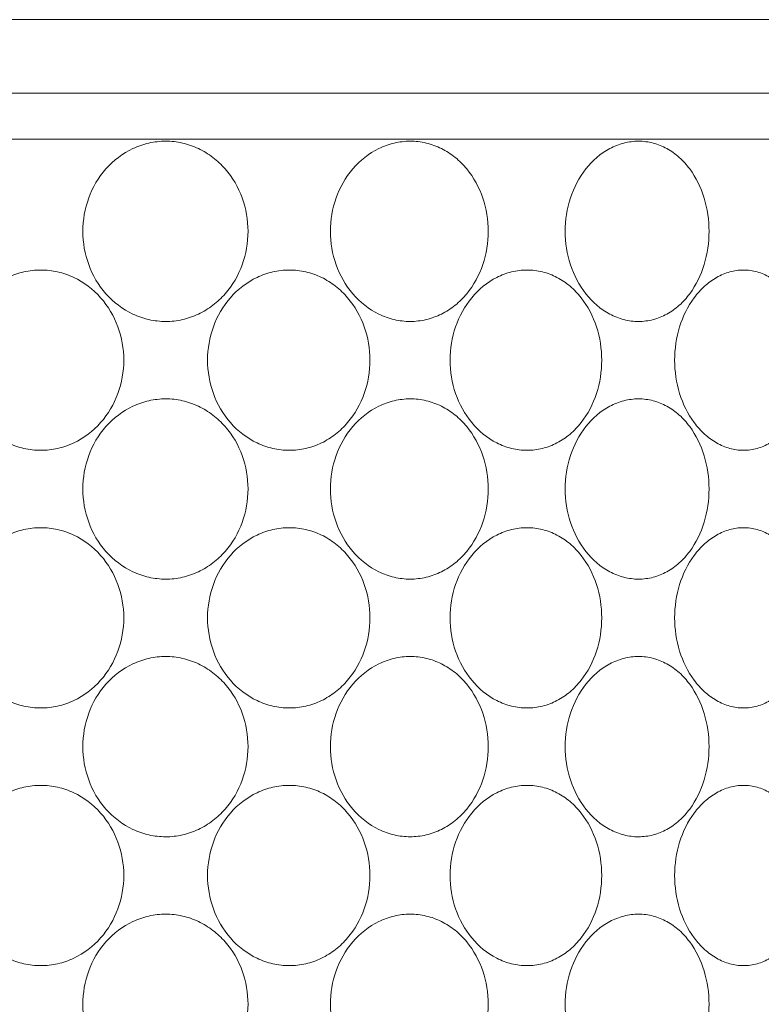
# Model space of a CAD drawing. Units: millimetres. Extents: x 135 to 1026, y -146 to 484.
# Drawn here: x 210 to 218, y 125 to 136 of the extents above; entities that cross this region are included whole.
import ezdxf

# ---------------------------------------------------------------- set-up
doc = ezdxf.new("R2010")
doc.units = ezdxf.units.MM
doc.header["$LTSCALE"] = 23.1
doc.layers.add('細線', color=7, linetype='CONTINUOUS', lineweight=9)

msp = doc.modelspace()

# ---------------------------------------------------------------- linework, layer by layer
at = {"layer": '細線'}
for p, q in [((196.948, 135.614), (223.109, 135.614)), ((197.528, 134.814), (222.528, 134.814)), ((197.028, 134.314), (223.028, 134.314))]:
    msp.add_line(p, q, dxfattribs=at)
for points, knots in [([(211.387, 132.334), (211.326, 132.334), (211.203, 132.348), (210.97, 132.428), (210.719, 132.619), (210.529, 132.944), (210.465, 133.314), (210.529, 133.683), (210.719, 134.008), (210.97, 134.199), (211.203, 134.279), (211.326, 134.293), (211.387, 134.293)], [0, 0, 0, 0, 0.062496, 0.125097, 0.24985, 0.374874, 0.499999, 0.625124, 0.750149, 0.874903, 0.937504, 1, 1, 1, 1]), ([(211.387, 134.293), (211.448, 134.293), (211.571, 134.28), (211.746, 134.219), (211.903, 134.122), (212.083, 133.954), (212.24, 133.683), (212.303, 133.314), (212.24, 132.944), (212.083, 132.673), (211.903, 132.505), (211.746, 132.408), (211.571, 132.347), (211.448, 132.334), (211.387, 132.334)], [0, 0, 0, 0, 0.062501, 0.124952, 0.187396, 0.249908, 0.374735, 0.499999, 0.625263, 0.750091, 0.812604, 0.875048, 0.9375, 1, 1, 1, 1]), ([(214.046, 132.334), (213.987, 132.334), (213.869, 132.348), (213.644, 132.429), (213.401, 132.622), (213.219, 132.945), (213.157, 133.314), (213.219, 133.682), (213.401, 134.005), (213.644, 134.198), (213.869, 134.279), (213.987, 134.293), (214.046, 134.293)], [0, 0, 0, 0, 0.060936, 0.122433, 0.246564, 0.372771, 0.500002, 0.627234, 0.75344, 0.877569, 0.939064, 1, 1, 1, 1]), ([(214.046, 134.293), (214.104, 134.293), (214.221, 134.28), (214.388, 134.219), (214.538, 134.122), (214.708, 133.952), (214.855, 133.68), (214.914, 133.314), (214.855, 132.947), (214.708, 132.675), (214.538, 132.505), (214.388, 132.408), (214.221, 132.348), (214.104, 132.334), (214.046, 132.334)], [0, 0, 0, 0, 0.06109, 0.122284, 0.183847, 0.246048, 0.372017, 0.500002, 0.627987, 0.753955, 0.816156, 0.877718, 0.93891, 1, 1, 1, 1]), ([(216.528, 132.334), (216.475, 132.334), (216.366, 132.348), (216.158, 132.43), (215.935, 132.626), (215.769, 132.948), (215.712, 133.314), (215.769, 133.679), (215.935, 134.001), (216.158, 134.197), (216.366, 134.279), (216.475, 134.293), (216.528, 134.293)], [0, 0, 0, 0, 0.057826, 0.116908, 0.239465, 0.368128, 0.499999, 0.631869, 0.760534, 0.883092, 0.942174, 1, 1, 1, 1]), ([(216.528, 134.293), (216.582, 134.293), (216.689, 134.279), (216.84, 134.218), (216.976, 134.121), (217.13, 133.949), (217.26, 133.676), (217.312, 133.314), (217.26, 132.951), (217.13, 132.678), (216.976, 132.506), (216.84, 132.409), (216.689, 132.348), (216.582, 132.334), (216.528, 132.334)], [0, 0, 0, 0, 0.05807, 0.116648, 0.176553, 0.238282, 0.366741, 0.499998, 0.633256, 0.761717, 0.823447, 0.883352, 0.94193, 1, 1, 1, 1]), ([(210.028, 130.934), (209.967, 130.934), (209.843, 130.948), (209.61, 131.028), (209.358, 131.219), (209.169, 131.544), (209.104, 131.914), (209.169, 132.283), (209.358, 132.608), (209.61, 132.799), (209.843, 132.879), (209.967, 132.893), (210.028, 132.893)], [0, 0, 0, 0, 0.062718, 0.125433, 0.250158, 0.375024, 0.500001, 0.624978, 0.749843, 0.874566, 0.937281, 1, 1, 1, 1]), ([(210.028, 132.893), (210.09, 132.893), (210.214, 132.879), (210.447, 132.799), (210.698, 132.608), (210.888, 132.283), (210.953, 131.914), (210.888, 131.544), (210.698, 131.219), (210.447, 131.028), (210.214, 130.948), (210.09, 130.934), (210.028, 130.934)], [0, 0, 0, 0, 0.062718, 0.125433, 0.250158, 0.375024, 0.500001, 0.624978, 0.749843, 0.874566, 0.937281, 1, 1, 1, 1]), ([(212.731, 130.934), (212.671, 130.934), (212.55, 130.948), (212.32, 131.028), (212.072, 131.22), (211.885, 131.544), (211.821, 131.914), (211.885, 132.283), (212.072, 132.607), (212.32, 132.799), (212.55, 132.879), (212.671, 132.893), (212.731, 132.893)], [0, 0, 0, 0, 0.061912, 0.124103, 0.248654, 0.374125, 0.500001, 0.625877, 0.751347, 0.875896, 0.938087, 1, 1, 1, 1]), ([(212.731, 132.893), (212.791, 132.893), (212.912, 132.88), (213.084, 132.819), (213.238, 132.722), (213.414, 132.553), (213.567, 132.282), (213.628, 131.914), (213.567, 131.545), (213.414, 131.274), (213.238, 131.105), (213.084, 131.008), (212.912, 130.947), (212.791, 130.934), (212.731, 130.934)], [0, 0, 0, 0, 0.061998, 0.123968, 0.186064, 0.248436, 0.373682, 0.500001, 0.62632, 0.751564, 0.813936, 0.876031, 0.938002, 1, 1, 1, 1]), ([(215.316, 130.934), (215.26, 130.934), (215.145, 130.948), (214.928, 131.029), (214.694, 131.224), (214.519, 131.546), (214.459, 131.914), (214.519, 132.281), (214.694, 132.603), (214.928, 132.798), (215.145, 132.879), (215.26, 132.893), (215.316, 132.893)], [0, 0, 0, 0, 0.059605, 0.120053, 0.243502, 0.370771, 0.500001, 0.629231, 0.756498, 0.879946, 0.940395, 1, 1, 1, 1]), ([(215.316, 132.893), (215.372, 132.893), (215.485, 132.879), (215.645, 132.818), (215.788, 132.721), (215.951, 132.551), (216.091, 132.279), (216.146, 131.914), (216.091, 131.548), (215.951, 131.276), (215.788, 131.106), (215.645, 131.009), (215.485, 130.948), (215.372, 130.934), (215.316, 130.934)], [0, 0, 0, 0, 0.059816, 0.11987, 0.180701, 0.242673, 0.369706, 0.500001, 0.630296, 0.757328, 0.819299, 0.880129, 0.940184, 1, 1, 1, 1]), ([(217.67, 130.934), (217.619, 130.934), (217.517, 130.948), (217.372, 131.01), (217.241, 131.107), (217.088, 131.278), (216.956, 131.55), (216.903, 131.914), (216.956, 132.277), (217.088, 132.549), (217.241, 132.72), (217.372, 132.817), (217.517, 132.879), (217.619, 132.893), (217.67, 132.893)], [0, 0, 0, 0, 0.055502, 0.11278, 0.172484, 0.234728, 0.364992, 0.500001, 0.63501, 0.765272, 0.827515, 0.887219, 0.944497, 1, 1, 1, 1]), ([(217.67, 132.893), (217.719, 132.893), (217.82, 132.879), (217.961, 132.818), (218.087, 132.72), (218.231, 132.547), (218.35, 132.274), (218.397, 131.914), (218.35, 131.553), (218.231, 131.28), (218.087, 131.107), (217.961, 131.009), (217.82, 130.948), (217.719, 130.934), (217.67, 130.934)], [0, 0, 0, 0, 0.055824, 0.112542, 0.171326, 0.232805, 0.363103, 0.500001, 0.6369, 0.767196, 0.828674, 0.887458, 0.944176, 1, 1, 1, 1]), ([(211.387, 129.534), (211.326, 129.534), (211.203, 129.548), (210.97, 129.628), (210.719, 129.819), (210.529, 130.144), (210.465, 130.514), (210.529, 130.883), (210.719, 131.208), (210.97, 131.399), (211.203, 131.479), (211.326, 131.493), (211.387, 131.493)], [0, 0, 0, 0, 0.062496, 0.125097, 0.24985, 0.374874, 0.499999, 0.625124, 0.750149, 0.874903, 0.937504, 1, 1, 1, 1]), ([(211.387, 131.493), (211.448, 131.493), (211.571, 131.48), (211.746, 131.419), (211.903, 131.322), (212.083, 131.154), (212.24, 130.883), (212.303, 130.514), (212.24, 130.144), (212.083, 129.873), (211.903, 129.705), (211.746, 129.608), (211.571, 129.547), (211.448, 129.534), (211.387, 129.534)], [0, 0, 0, 0, 0.062501, 0.124952, 0.187396, 0.249908, 0.374735, 0.499999, 0.625263, 0.750091, 0.812604, 0.875048, 0.9375, 1, 1, 1, 1]), ([(214.046, 129.534), (213.987, 129.534), (213.869, 129.548), (213.644, 129.629), (213.401, 129.822), (213.219, 130.145), (213.157, 130.514), (213.219, 130.882), (213.401, 131.205), (213.644, 131.398), (213.869, 131.479), (213.987, 131.493), (214.046, 131.493)], [0, 0, 0, 0, 0.060936, 0.122433, 0.246564, 0.372771, 0.500002, 0.627234, 0.75344, 0.877569, 0.939064, 1, 1, 1, 1]), ([(214.046, 131.493), (214.104, 131.493), (214.221, 131.48), (214.388, 131.419), (214.538, 131.322), (214.708, 131.152), (214.855, 130.88), (214.914, 130.514), (214.855, 130.147), (214.708, 129.875), (214.538, 129.705), (214.388, 129.608), (214.221, 129.548), (214.104, 129.534), (214.046, 129.534)], [0, 0, 0, 0, 0.06109, 0.122284, 0.183847, 0.246048, 0.372017, 0.500002, 0.627987, 0.753955, 0.816156, 0.877718, 0.93891, 1, 1, 1, 1]), ([(216.528, 129.534), (216.475, 129.534), (216.366, 129.548), (216.158, 129.63), (215.935, 129.826), (215.769, 130.148), (215.712, 130.514), (215.769, 130.879), (215.935, 131.201), (216.158, 131.397), (216.366, 131.479), (216.475, 131.493), (216.528, 131.493)], [0, 0, 0, 0, 0.057826, 0.116908, 0.239465, 0.368128, 0.499999, 0.631869, 0.760534, 0.883092, 0.942174, 1, 1, 1, 1]), ([(216.528, 131.493), (216.582, 131.493), (216.689, 131.479), (216.84, 131.418), (216.976, 131.321), (217.13, 131.149), (217.26, 130.876), (217.312, 130.514), (217.26, 130.151), (217.13, 129.878), (216.976, 129.706), (216.84, 129.609), (216.689, 129.548), (216.582, 129.534), (216.528, 129.534)], [0, 0, 0, 0, 0.05807, 0.116648, 0.176553, 0.238282, 0.366741, 0.499998, 0.633256, 0.761717, 0.823447, 0.883352, 0.94193, 1, 1, 1, 1]), ([(210.028, 128.134), (209.967, 128.134), (209.843, 128.148), (209.61, 128.228), (209.358, 128.419), (209.169, 128.744), (209.104, 129.114), (209.169, 129.483), (209.358, 129.808), (209.61, 129.999), (209.843, 130.079), (209.967, 130.093), (210.028, 130.093)], [0, 0, 0, 0, 0.062718, 0.125433, 0.250158, 0.375024, 0.500001, 0.624978, 0.749843, 0.874566, 0.937281, 1, 1, 1, 1]), ([(210.028, 130.093), (210.09, 130.093), (210.214, 130.079), (210.447, 129.999), (210.698, 129.808), (210.888, 129.483), (210.953, 129.114), (210.888, 128.744), (210.698, 128.419), (210.447, 128.228), (210.214, 128.148), (210.09, 128.134), (210.028, 128.134)], [0, 0, 0, 0, 0.062718, 0.125433, 0.250158, 0.375024, 0.500001, 0.624978, 0.749843, 0.874566, 0.937281, 1, 1, 1, 1]), ([(212.731, 128.134), (212.671, 128.134), (212.55, 128.148), (212.32, 128.228), (212.072, 128.42), (211.885, 128.744), (211.821, 129.114), (211.885, 129.483), (212.072, 129.807), (212.32, 129.999), (212.55, 130.079), (212.671, 130.093), (212.731, 130.093)], [0, 0, 0, 0, 0.061912, 0.124103, 0.248654, 0.374125, 0.500001, 0.625877, 0.751347, 0.875896, 0.938087, 1, 1, 1, 1]), ([(212.731, 130.093), (212.791, 130.093), (212.912, 130.08), (213.084, 130.019), (213.238, 129.922), (213.414, 129.753), (213.567, 129.482), (213.628, 129.114), (213.567, 128.745), (213.414, 128.474), (213.238, 128.305), (213.084, 128.208), (212.912, 128.147), (212.791, 128.134), (212.731, 128.134)], [0, 0, 0, 0, 0.061998, 0.123968, 0.186064, 0.248436, 0.373682, 0.500001, 0.62632, 0.751564, 0.813936, 0.876031, 0.938002, 1, 1, 1, 1]), ([(215.316, 128.134), (215.26, 128.134), (215.145, 128.148), (214.928, 128.229), (214.694, 128.424), (214.519, 128.746), (214.459, 129.114), (214.519, 129.481), (214.694, 129.803), (214.928, 129.998), (215.145, 130.079), (215.26, 130.093), (215.316, 130.093)], [0, 0, 0, 0, 0.059605, 0.120053, 0.243502, 0.370771, 0.500001, 0.629231, 0.756498, 0.879946, 0.940395, 1, 1, 1, 1]), ([(215.316, 130.093), (215.372, 130.093), (215.485, 130.079), (215.645, 130.018), (215.788, 129.921), (215.951, 129.751), (216.091, 129.479), (216.146, 129.114), (216.091, 128.748), (215.951, 128.476), (215.788, 128.306), (215.645, 128.209), (215.485, 128.148), (215.372, 128.134), (215.316, 128.134)], [0, 0, 0, 0, 0.059816, 0.11987, 0.180701, 0.242673, 0.369706, 0.500001, 0.630296, 0.757328, 0.819299, 0.880129, 0.940184, 1, 1, 1, 1]), ([(217.67, 128.134), (217.619, 128.134), (217.517, 128.148), (217.372, 128.21), (217.241, 128.307), (217.088, 128.478), (216.956, 128.75), (216.903, 129.114), (216.956, 129.477), (217.088, 129.749), (217.241, 129.92), (217.372, 130.017), (217.517, 130.079), (217.619, 130.093), (217.67, 130.093)], [0, 0, 0, 0, 0.055502, 0.11278, 0.172484, 0.234728, 0.364992, 0.500001, 0.63501, 0.765272, 0.827515, 0.887219, 0.944497, 1, 1, 1, 1]), ([(217.67, 130.093), (217.719, 130.093), (217.82, 130.079), (217.961, 130.018), (218.087, 129.92), (218.231, 129.747), (218.35, 129.474), (218.397, 129.114), (218.35, 128.753), (218.231, 128.48), (218.087, 128.307), (217.961, 128.209), (217.82, 128.148), (217.719, 128.134), (217.67, 128.134)], [0, 0, 0, 0, 0.055824, 0.112542, 0.171326, 0.232805, 0.363103, 0.500001, 0.6369, 0.767196, 0.828674, 0.887458, 0.944176, 1, 1, 1, 1]), ([(211.387, 126.734), (211.326, 126.734), (211.203, 126.748), (210.97, 126.828), (210.719, 127.019), (210.529, 127.344), (210.465, 127.714), (210.529, 128.083), (210.719, 128.408), (210.97, 128.599), (211.203, 128.679), (211.326, 128.693), (211.387, 128.693)], [0, 0, 0, 0, 0.062496, 0.125097, 0.24985, 0.374874, 0.499999, 0.625124, 0.750149, 0.874903, 0.937504, 1, 1, 1, 1]), ([(211.387, 128.693), (211.448, 128.693), (211.571, 128.68), (211.746, 128.619), (211.903, 128.522), (212.083, 128.354), (212.24, 128.083), (212.303, 127.714), (212.24, 127.344), (212.083, 127.073), (211.903, 126.905), (211.746, 126.808), (211.571, 126.747), (211.448, 126.734), (211.387, 126.734)], [0, 0, 0, 0, 0.062501, 0.124952, 0.187396, 0.249908, 0.374735, 0.499999, 0.625263, 0.750091, 0.812604, 0.875048, 0.9375, 1, 1, 1, 1]), ([(214.046, 126.734), (213.987, 126.734), (213.869, 126.748), (213.644, 126.829), (213.401, 127.022), (213.219, 127.345), (213.157, 127.714), (213.219, 128.082), (213.401, 128.405), (213.644, 128.598), (213.869, 128.679), (213.987, 128.693), (214.046, 128.693)], [0, 0, 0, 0, 0.060936, 0.122433, 0.246564, 0.372771, 0.500002, 0.627234, 0.75344, 0.877569, 0.939064, 1, 1, 1, 1]), ([(214.046, 128.693), (214.104, 128.693), (214.221, 128.68), (214.388, 128.619), (214.538, 128.522), (214.708, 128.352), (214.855, 128.08), (214.914, 127.714), (214.855, 127.347), (214.708, 127.075), (214.538, 126.905), (214.388, 126.808), (214.221, 126.748), (214.104, 126.734), (214.046, 126.734)], [0, 0, 0, 0, 0.06109, 0.122284, 0.183847, 0.246048, 0.372017, 0.500002, 0.627987, 0.753955, 0.816156, 0.877718, 0.93891, 1, 1, 1, 1]), ([(216.528, 126.734), (216.475, 126.734), (216.366, 126.748), (216.158, 126.83), (215.935, 127.026), (215.769, 127.348), (215.712, 127.714), (215.769, 128.079), (215.935, 128.401), (216.158, 128.597), (216.366, 128.679), (216.475, 128.693), (216.528, 128.693)], [0, 0, 0, 0, 0.057826, 0.116908, 0.239465, 0.368128, 0.499999, 0.631869, 0.760534, 0.883092, 0.942174, 1, 1, 1, 1]), ([(216.528, 128.693), (216.582, 128.693), (216.689, 128.679), (216.84, 128.618), (216.976, 128.521), (217.13, 128.349), (217.26, 128.076), (217.312, 127.714), (217.26, 127.351), (217.13, 127.078), (216.976, 126.906), (216.84, 126.809), (216.689, 126.748), (216.582, 126.734), (216.528, 126.734)], [0, 0, 0, 0, 0.05807, 0.116648, 0.176553, 0.238282, 0.366741, 0.499998, 0.633256, 0.761717, 0.823447, 0.883352, 0.94193, 1, 1, 1, 1]), ([(210.028, 125.334), (209.967, 125.334), (209.843, 125.348), (209.61, 125.428), (209.358, 125.619), (209.169, 125.944), (209.104, 126.314), (209.169, 126.683), (209.358, 127.008), (209.61, 127.199), (209.843, 127.279), (209.967, 127.293), (210.028, 127.293)], [0, 0, 0, 0, 0.062718, 0.125433, 0.250158, 0.375024, 0.500001, 0.624978, 0.749843, 0.874566, 0.937281, 1, 1, 1, 1]), ([(210.028, 127.293), (210.09, 127.293), (210.214, 127.279), (210.447, 127.199), (210.698, 127.008), (210.888, 126.683), (210.953, 126.314), (210.888, 125.944), (210.698, 125.619), (210.447, 125.428), (210.214, 125.348), (210.09, 125.334), (210.028, 125.334)], [0, 0, 0, 0, 0.062718, 0.125433, 0.250158, 0.375024, 0.500001, 0.624978, 0.749843, 0.874566, 0.937281, 1, 1, 1, 1]), ([(212.731, 125.334), (212.671, 125.334), (212.55, 125.348), (212.32, 125.428), (212.072, 125.62), (211.885, 125.944), (211.821, 126.314), (211.885, 126.683), (212.072, 127.007), (212.32, 127.199), (212.55, 127.279), (212.671, 127.293), (212.731, 127.293)], [0, 0, 0, 0, 0.061912, 0.124103, 0.248654, 0.374125, 0.500001, 0.625877, 0.751347, 0.875896, 0.938087, 1, 1, 1, 1]), ([(212.731, 127.293), (212.791, 127.293), (212.912, 127.28), (213.084, 127.219), (213.238, 127.122), (213.414, 126.953), (213.567, 126.682), (213.628, 126.314), (213.567, 125.945), (213.414, 125.674), (213.238, 125.505), (213.084, 125.408), (212.912, 125.347), (212.791, 125.334), (212.731, 125.334)], [0, 0, 0, 0, 0.061998, 0.123968, 0.186064, 0.248436, 0.373682, 0.500001, 0.62632, 0.751564, 0.813936, 0.876031, 0.938002, 1, 1, 1, 1]), ([(215.316, 125.334), (215.26, 125.334), (215.145, 125.348), (214.928, 125.429), (214.694, 125.624), (214.519, 125.946), (214.459, 126.314), (214.519, 126.681), (214.694, 127.003), (214.928, 127.198), (215.145, 127.279), (215.26, 127.293), (215.316, 127.293)], [0, 0, 0, 0, 0.059605, 0.120053, 0.243502, 0.370771, 0.500001, 0.629231, 0.756498, 0.879946, 0.940395, 1, 1, 1, 1]), ([(215.316, 127.293), (215.372, 127.293), (215.485, 127.279), (215.645, 127.218), (215.788, 127.121), (215.951, 126.951), (216.091, 126.679), (216.146, 126.314), (216.091, 125.948), (215.951, 125.676), (215.788, 125.506), (215.645, 125.409), (215.485, 125.348), (215.372, 125.334), (215.316, 125.334)], [0, 0, 0, 0, 0.059816, 0.11987, 0.180701, 0.242673, 0.369706, 0.500001, 0.630296, 0.757328, 0.819299, 0.880129, 0.940184, 1, 1, 1, 1]), ([(217.67, 125.334), (217.619, 125.334), (217.517, 125.348), (217.372, 125.41), (217.241, 125.507), (217.088, 125.678), (216.956, 125.95), (216.903, 126.314), (216.956, 126.677), (217.088, 126.949), (217.241, 127.12), (217.372, 127.217), (217.517, 127.279), (217.619, 127.293), (217.67, 127.293)], [0, 0, 0, 0, 0.055502, 0.11278, 0.172484, 0.234728, 0.364992, 0.500001, 0.63501, 0.765272, 0.827515, 0.887219, 0.944497, 1, 1, 1, 1]), ([(217.67, 127.293), (217.719, 127.293), (217.82, 127.279), (217.961, 127.218), (218.087, 127.12), (218.231, 126.947), (218.35, 126.674), (218.397, 126.314), (218.35, 125.953), (218.231, 125.68), (218.087, 125.507), (217.961, 125.409), (217.82, 125.348), (217.719, 125.334), (217.67, 125.334)], [0, 0, 0, 0, 0.055824, 0.112542, 0.171326, 0.232805, 0.363103, 0.500001, 0.6369, 0.767196, 0.828674, 0.887458, 0.944176, 1, 1, 1, 1]), ([(211.387, 123.934), (211.326, 123.934), (211.203, 123.948), (210.97, 124.028), (210.719, 124.219), (210.529, 124.544), (210.465, 124.914), (210.529, 125.283), (210.719, 125.608), (210.97, 125.799), (211.203, 125.879), (211.326, 125.893), (211.387, 125.893)], [0, 0, 0, 0, 0.062496, 0.125097, 0.24985, 0.374874, 0.499999, 0.625124, 0.750149, 0.874903, 0.937504, 1, 1, 1, 1]), ([(211.387, 125.893), (211.448, 125.893), (211.571, 125.88), (211.746, 125.819), (211.903, 125.722), (212.083, 125.554), (212.24, 125.283), (212.303, 124.914), (212.24, 124.544), (212.083, 124.273), (211.903, 124.105), (211.746, 124.008), (211.571, 123.947), (211.448, 123.934), (211.387, 123.934)], [0, 0, 0, 0, 0.062501, 0.124952, 0.187396, 0.249908, 0.374735, 0.499999, 0.625263, 0.750091, 0.812604, 0.875048, 0.9375, 1, 1, 1, 1]), ([(214.046, 123.934), (213.987, 123.934), (213.869, 123.948), (213.644, 124.029), (213.401, 124.222), (213.219, 124.545), (213.157, 124.914), (213.219, 125.282), (213.401, 125.605), (213.644, 125.798), (213.869, 125.879), (213.987, 125.893), (214.046, 125.893)], [0, 0, 0, 0, 0.060936, 0.122433, 0.246564, 0.372771, 0.500002, 0.627234, 0.75344, 0.877569, 0.939064, 1, 1, 1, 1]), ([(214.046, 125.893), (214.104, 125.893), (214.221, 125.88), (214.388, 125.819), (214.538, 125.722), (214.708, 125.552), (214.855, 125.28), (214.914, 124.914), (214.855, 124.547), (214.708, 124.275), (214.538, 124.105), (214.388, 124.008), (214.221, 123.948), (214.104, 123.934), (214.046, 123.934)], [0, 0, 0, 0, 0.06109, 0.122284, 0.183847, 0.246048, 0.372017, 0.500002, 0.627987, 0.753955, 0.816156, 0.877718, 0.93891, 1, 1, 1, 1]), ([(216.528, 123.934), (216.475, 123.934), (216.366, 123.948), (216.158, 124.03), (215.935, 124.226), (215.769, 124.548), (215.712, 124.914), (215.769, 125.279), (215.935, 125.601), (216.158, 125.797), (216.366, 125.879), (216.475, 125.893), (216.528, 125.893)], [0, 0, 0, 0, 0.057826, 0.116908, 0.239465, 0.368128, 0.499999, 0.631869, 0.760534, 0.883092, 0.942174, 1, 1, 1, 1]), ([(216.528, 125.893), (216.582, 125.893), (216.689, 125.879), (216.84, 125.818), (216.976, 125.721), (217.13, 125.549), (217.26, 125.276), (217.312, 124.914), (217.26, 124.551), (217.13, 124.278), (216.976, 124.106), (216.84, 124.009), (216.689, 123.948), (216.582, 123.934), (216.528, 123.934)], [0, 0, 0, 0, 0.05807, 0.116648, 0.176553, 0.238282, 0.366741, 0.499998, 0.633256, 0.761717, 0.823447, 0.883352, 0.94193, 1, 1, 1, 1])]:
    msp.add_open_spline(points, degree=3, knots=knots, dxfattribs=at)

doc.saveas('drawing.dxf')
